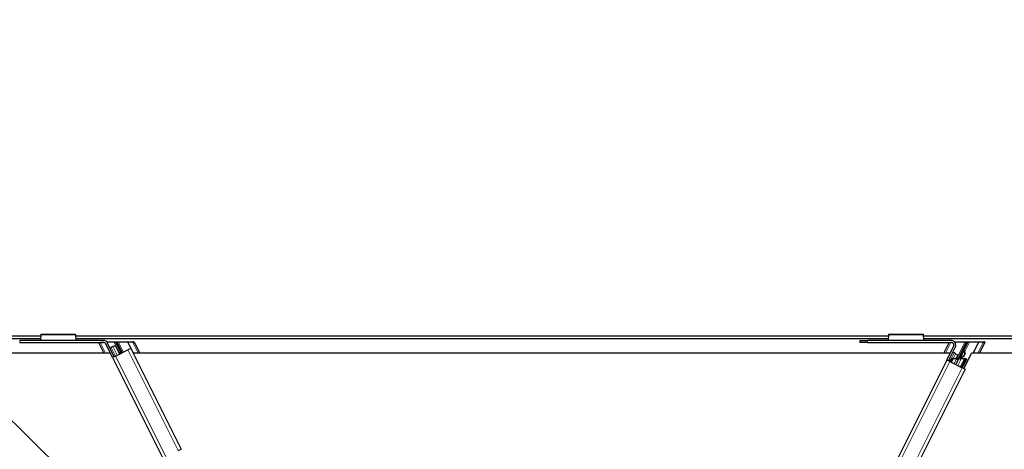
# Model space of a CAD drawing. Units: inches. Extents: x 0.4 to 33.6, y 0.4 to 21.6.
# Drawn here: x 3.5 to 5.2, y 15.6 to 16.3 of the extents above; entities that cross this region are included whole.
import ezdxf

# ---------------------------------------------------------------- set-up
doc = ezdxf.new("R2010")
doc.units = ezdxf.units.IN
doc.header["$MEASUREMENT"] = 0
for name, color, linetype, lineweight in [('Dimension (ANSI)', 7, 'Continuous', 18), ('Symbol (ANSI)', 7, 'Continuous', 25), ('Visible (ANSI)', 7, 'Continuous', 25), ('Visible Narrow (ANSI)', 7, 'Continuous', 18)]:
    doc.layers.add(name, color=color, linetype=linetype, lineweight=lineweight)
doc.styles.add('Note Text (ANSI)', font='tahoma.ttf')
doc.dimstyles.new('Default (ANSI)', dxfattribs={"dimtxt": 0.08, "dimasz": 0.098425, "dimexe": 0.125, "dimexo": 0.0625, "dimgap": 0.031496, "dimtad": 0, "dimtih": 1, "dimtoh": 1, "dimdec": 3, "dimrnd": 1e-08, "dimzin": 4, "dimdsep": 46, "dimtxsty": 'Note Text (ANSI)', "dimcen": 0.09, "dimdle": 0.393701, "dimclrd": 256, "dimclre": 256, "dimclrt": 256, "dimadec": 0, "dimazin": 1, "dimtfac": 1, "dimtdec": 3, "dimtofl": 0, "dimtmove": 0, "dimatfit": 3, "dimfxl": 1, "dimtolj": 1, "dimtzin": 4, "dimlwd": -1, "dimlwe": -1, "dimarcsym": 0})
doc.dimstyles.new('Default (ANSI)$7', dxfattribs={"dimtxt": 0.08, "dimasz": 0.098425, "dimexe": 0.125, "dimexo": 0.0625, "dimgap": 0.031496, "dimtad": 0, "dimtih": 1, "dimtoh": 1, "dimdec": 3, "dimrnd": 1e-08, "dimzin": 4, "dimdsep": 46, "dimtxsty": 'Note Text (ANSI)', "dimcen": 0.09, "dimdle": 0.393701, "dimclrd": 256, "dimclre": 256, "dimclrt": 256, "dimadec": 0, "dimazin": 1, "dimtfac": 1, "dimtdec": 3, "dimtofl": 0, "dimtmove": 0, "dimatfit": 3, "dimfxl": 1, "dimtolj": 1, "dimtzin": 4, "dimlwd": -1, "dimlwe": -1, "dimarcsym": 0})

# ---------------------------------------------------------------- blocks, each defined once
blk = doc.blocks.new('*D23')
at = {"layer": 'Defpoints', "color": 0, "transparency": 16777216}
for p in [(1.6367, 15.7726), (1.1357, 14.2726), (20.0144, 14.2726)]:
    blk.add_point(p, dxfattribs=at)
at = {"layer": 'Dimension (ANSI)', "transparency": 16777216}
for p, q in [((1.5742, 15.7726), (1.0107, 15.7726)), ((1.1357, 15.6741), (1.1357, 15.0957)), ((1.1357, 14.371), (1.1357, 14.9494)), ((19.9519, 14.2726), (1.0107, 14.2726))]:
    blk.add_line(p, q, dxfattribs=at)
for points in [[(1.1193, 15.6741), (1.1521, 15.6741), (1.1357, 15.7726)], [(1.1193, 14.371), (1.1521, 14.371), (1.1357, 14.2726)]]:
    blk.add_solid(points, dxfattribs=at)
at = {"layer": 'Dimension (ANSI)', "transparency": 16777216, "insert": (0.9772, 15.0642), "char_height": 0.08, "attachment_point": 1, "style": 'Note Text (ANSI)'}
blk.add_mtext('\\A1;15.000', dxfattribs=at)

msp = doc.modelspace()

# ---------------------------------------------------------------- linework, layer by layer
at = {"layer": 'Visible (ANSI)'}
for p, q in [((3.520303, 15.772552), (1.636666, 15.772552)), ((3.520451, 15.774855), (3.519858, 15.765602)), ((3.52055, 15.775952), (3.581568, 15.775952)), ((3.582259, 15.765602), (3.581666, 15.774855)), ((5.004404, 15.772552), (3.581814, 15.772552)), ((5.004551, 15.774855), (5.003958, 15.765602)), ((5.00465, 15.775952), (5.065668, 15.775952)), ((5.06636, 15.765602), (5.065766, 15.774855)), ((7.404404, 15.772552), (5.065914, 15.772552)), ((3.520015, 15.768052), (1.636666, 15.768052)), ((3.629868, 15.765053), (3.483668, 15.765053)), ((3.483668, 15.761653), (3.629868, 15.761653)), ((3.519809, 15.765193), (3.519809, 15.765053)), ((5.004115, 15.768052), (3.582102, 15.768052)), ((3.582309, 15.765053), (3.582309, 15.765193)), ((3.621554, 15.761653), (3.631105, 15.742552)), ((3.63017, 15.761644), (3.624741, 15.761359)), ((3.633535, 15.760052), (3.642285, 15.742552)), ((3.646236, 15.735097), (3.63434, 15.758889)), ((3.635848, 15.762552), (3.681423, 15.762552)), ((3.648876, 15.762016), (3.636333, 15.762016)), ((3.649277, 15.736618), (3.637381, 15.76041)), ((3.646639, 15.754193), (3.643955, 15.752852)), ((3.646639, 15.754193), (3.650574, 15.756161)), ((3.650574, 15.756161), (3.658132, 15.741045)), ((3.661352, 15.742655), (3.652006, 15.761346)), ((3.654242, 15.761346), (3.663141, 15.74355)), ((3.67324, 15.762016), (3.656703, 15.762016)), ((3.673146, 15.761775), (3.67324, 15.762016)), ((3.681495, 15.761359), (3.673146, 15.761775)), ((3.682758, 15.742552), (3.673146, 15.761775)), ((3.68424, 15.761949), (3.693938, 15.742552)), ((4.954268, 15.765053), (4.967768, 15.765053)), ((4.954268, 15.765053), (4.954268, 15.761653)), ((4.967768, 15.761653), (4.954268, 15.761653)), ((5.113968, 15.765053), (4.967768, 15.765053)), ((4.967768, 15.761653), (5.113968, 15.761653)), ((5.003909, 15.765193), (5.003909, 15.765053)), ((7.404115, 15.768052), (5.066203, 15.768052)), ((5.066409, 15.765053), (5.066409, 15.765193)), ((5.101104, 15.742552), (5.110655, 15.761653)), ((5.106545, 15.730625), (5.118441, 15.754417)), ((5.118888, 15.755759), (5.112284, 15.742552)), ((5.115377, 15.761451), (5.113547, 15.761359)), ((5.119948, 15.762552), (5.171422, 15.762552)), ((5.121896, 15.761775), (5.120673, 15.761714)), ((5.121896, 15.761775), (5.121344, 15.760672)), ((5.121802, 15.762016), (5.121896, 15.761775)), ((5.13834, 15.762016), (5.121802, 15.762016)), ((5.127081, 15.733908), (5.1408, 15.761346)), ((5.143036, 15.761346), (5.136488, 15.74825)), ((5.162704, 15.762016), (5.146166, 15.762016)), ((5.152757, 15.742552), (5.162369, 15.761775)), ((5.162369, 15.761775), (5.162704, 15.762016)), ((5.170302, 15.761359), (5.162369, 15.761775)), ((5.163938, 15.742552), (5.173636, 15.761949)), ((3.642509, 15.742552), (1.636666, 15.742552)), ((3.643955, 15.752852), (3.641719, 15.751734)), ((3.651513, 15.737736), (3.646236, 15.735097)), ((3.651513, 15.737736), (3.672979, 15.748469)), ((3.678257, 15.751108), (3.672979, 15.748469)), ((3.678257, 15.751108), (3.766268, 15.575084)), ((5.112508, 15.742552), (3.682534, 15.742552)), ((5.109586, 15.729105), (5.121482, 15.752896)), ((5.11938, 15.743102), (5.117144, 15.74422)), ((5.122063, 15.741761), (5.11938, 15.743102)), ((5.122063, 15.741761), (5.125998, 15.739793)), ((5.125998, 15.739793), (5.122721, 15.733238)), ((5.13596, 15.747195), (5.129317, 15.733908)), ((5.136553, 15.715621), (5.150018, 15.742552)), ((5.137196, 15.738487), (5.138314, 15.740723)), ((7.512508, 15.742552), (5.150018, 15.742552)), ((3.646236, 15.735097), (3.734248, 15.559074)), ((5.106545, 15.730625), (5.018533, 15.554602)), ((5.111822, 15.727987), (5.106545, 15.730625)), ((5.111375, 15.72821), (5.11338, 15.73222)), ((5.111822, 15.727987), (5.133288, 15.717254)), ((5.115616, 15.73222), (5.113163, 15.727316)), ((5.123683, 15.732702), (5.117869, 15.732702)), ((5.118845, 15.733238), (5.123951, 15.733238)), ((5.122555, 15.72262), (5.12782, 15.73315)), ((5.128291, 15.719752), (5.132748, 15.720706)), ((5.134139, 15.720327), (5.129239, 15.719278)), ((5.137323, 15.732702), (5.131509, 15.732702)), ((5.131777, 15.733238), (5.137591, 15.733238)), ((5.133508, 15.721047), (5.139094, 15.73222)), ((5.133735, 15.71703), (5.135744, 15.721047)), ((5.14133, 15.73222), (5.135744, 15.721047)), ((5.138565, 15.714615), (5.050554, 15.538592)), ((5.138565, 15.714615), (5.133288, 15.717254)), ((3.760991, 15.572446), (3.766268, 15.575084))]:
    msp.add_line(p, q, dxfattribs=at)
for centre, radius, start, end in [((3.629868, 15.756653), 0.0084, 26.565, 90), ((3.629868, 15.756653), 0.005, 26.565, 90), ((5.113968, 15.756653), 0.0084, 333.435, 90), ((5.113968, 15.756653), 0.005, 333.435, 90), ((3.662608, 15.740143), 0.005, 126.159068, 162.61948), ((3.659068, 15.744988), 0.001, 306.159068, 26.565), ((5.132724, 15.740723), 0.005, 253.029068, 333.435), ((5.137382, 15.747803), 0.001, 153.435, 187.023592), ((5.137382, 15.747803), 0.001, 187.023592, 233.840932), ((5.133842, 15.742959), 0.005, 333.435, 53.840932), ((5.130973, 15.734984), 0.001, 73.029068, 153.435)]:
    msp.add_arc(centre, radius, start, end, dxfattribs=at)
for centre, major_axis, start_param, end_param in [((3.623922, 15.761949), (-0.002534, 0.000076), 0.63977492, 1.90696372), ((3.649211, 15.761346), (0.002815, -0.000084), 0.12633991, 1.69713624), ((3.657038, 15.761346), (0.002815, -0.000084), 1.69713624, 3.26793256), ((3.681724, 15.761949), (0.002534, -0.000076), 4.62890141, 7.98032155), ((5.113318, 15.761949), (0.002534, 0.000076), 3.52868775, 4.79587655), ((5.138005, 15.761346), (0.002815, 0.000084), 6.1568454, 7.72764172), ((5.145831, 15.761346), (0.002815, 0.000084), 1.44445642, 3.01525274), ((5.171121, 15.761949), (-0.002534, -0.000076), 1.23462894, 4.58604907), ((5.117628, 15.73222), (0.004279, 0.000128), 1.67437826, 3.01525274), ((5.117628, 15.73222), (0.002027, 0.000061), 1.44445642, 3.01525274), ((5.124286, 15.733908), (-0.005067, -0.000152), 1.44445642, 2.33557892), ((5.124286, 15.733908), (-0.002815, -0.000084), 1.44445642, 3.01525274), ((5.132112, 15.733908), (-0.005067, -0.000152), 0.55333391, 1.44445642), ((5.132112, 15.733908), (-0.002815, -0.000084), 6.1568454, 7.72764172), ((5.131495, 15.721047), (0.002027, 0.000061), 5.37144723, 6.1568454), ((5.131495, 15.721047), (0.004279, 0.000128), 5.37144723, 6.1568454), ((5.137082, 15.73222), (0.002027, 0.000061), 6.1568454, 7.72764172), ((5.137082, 15.73222), (0.004279, 0.000128), 6.1568454, 7.72764172)]:
    msp.add_ellipse(centre, major_axis=major_axis, ratio=0.2360681, start_param=start_param, end_param=end_param, dxfattribs=at)
for points, knots in [([(3.52055, 15.775952), (3.520533, 15.775952), (3.520517, 15.775858), (3.520484, 15.775486), (3.520468, 15.775211), (3.520451, 15.774855)], [0, 0, 0, 0, 0.0498413163, 0.0498413163, 0.0996826326, 0.0996826326, 0.0996826326, 0.0996826326]), ([(3.581666, 15.774855), (3.58165, 15.775211), (3.581633, 15.775486), (3.5816, 15.775858), (3.581584, 15.775952), (3.581568, 15.775952)], [0, 0, 0, 0, 0.0498413163, 0.0498413163, 0.0996826326, 0.0996826326, 0.0996826326, 0.0996826326]), ([(5.00465, 15.775952), (5.004633, 15.775952), (5.004617, 15.775858), (5.004584, 15.775486), (5.004568, 15.775211), (5.004551, 15.774855)], [0, 0, 0, 0, 0.0498413163, 0.0498413163, 0.0996826326, 0.0996826326, 0.0996826326, 0.0996826326]), ([(5.065766, 15.774855), (5.06575, 15.775211), (5.065734, 15.775486), (5.065701, 15.775858), (5.065684, 15.775952), (5.065668, 15.775952)], [0, 0, 0, 0, 0.0498413163, 0.0498413163, 0.0996826326, 0.0996826326, 0.0996826326, 0.0996826326]), ([(3.519858, 15.765602), (3.51985, 15.765513), (3.519841, 15.765434), (3.519825, 15.765297), (3.519817, 15.765239), (3.519809, 15.765193)], [0, 0, 0, 0, 0.0124560348, 0.0124560348, 0.0249120696, 0.0249120696, 0.0249120696, 0.0249120696]), ([(3.582309, 15.765193), (3.5823, 15.765239), (3.582292, 15.765297), (3.582276, 15.765434), (3.582267, 15.765513), (3.582259, 15.765602)], [0, 0, 0, 0, 0.0124560348, 0.0124560348, 0.0249120696, 0.0249120696, 0.0249120696, 0.0249120696]), ([(5.003958, 15.765602), (5.00395, 15.765513), (5.003942, 15.765434), (5.003925, 15.765297), (5.003917, 15.765239), (5.003909, 15.765193)], [0, 0, 0, 0, 0.0124560348, 0.0124560348, 0.0249120696, 0.0249120696, 0.0249120696, 0.0249120696]), ([(5.066409, 15.765193), (5.066401, 15.765239), (5.066392, 15.765297), (5.066376, 15.765434), (5.066368, 15.765513), (5.06636, 15.765602)], [0, 0, 0, 0, 0.0124560348, 0.0124560348, 0.0249120696, 0.0249120696, 0.0249120696, 0.0249120696]), ([(5.13639, 15.747681), (5.136392, 15.747664), (5.136392, 15.747647), (5.136387, 15.747613), (5.136382, 15.747597), (5.136359, 15.747546), (5.136333, 15.747514), (5.13625, 15.747439), (5.136192, 15.747399), (5.136061, 15.747305), (5.135988, 15.74725), (5.13596, 15.747195)], [-0.0484521017, -0.0484521017, -0.0484521017, -0.0484521017, -0.0436268107, -0.0436268107, -0.038824754, -0.038824754, -0.0291836936, -0.0291836936, -0.0165892474, -0.0165892474, 0, 0, 0, 0])]:
    msp.add_open_spline(points, degree=3, knots=knots, dxfattribs=at)
at = {"layer": 'Visible Narrow (ANSI)'}
for p, q in [((3.581666, 15.774855), (3.520451, 15.774855)), ((5.065766, 15.774855), (5.004551, 15.774855)), ((3.519998, 15.767782), (1.636666, 15.767782)), ((3.483668, 15.761653), (3.483668, 15.765053)), ((3.519858, 15.765602), (3.582259, 15.765602)), ((5.004098, 15.767782), (3.582119, 15.767782)), ((3.624741, 15.761359), (3.634144, 15.742552)), ((3.646639, 15.754193), (3.654196, 15.739078)), ((3.648876, 15.762016), (3.658435, 15.742898)), ((3.656703, 15.762016), (3.665377, 15.744668)), ((3.681495, 15.761359), (3.690899, 15.742552)), ((4.967768, 15.761653), (4.967768, 15.765053)), ((5.003958, 15.765602), (5.06636, 15.765602)), ((7.404098, 15.767782), (5.06622, 15.767782)), ((5.104144, 15.742552), (5.113547, 15.761359)), ((5.123951, 15.733238), (5.13834, 15.762016)), ((5.138015, 15.745714), (5.146166, 15.762016)), ((5.160898, 15.742552), (5.170302, 15.761359)), ((3.643955, 15.752852), (3.651513, 15.737736)), ((3.651513, 15.737736), (3.739525, 15.561713)), ((3.660876, 15.743608), (3.659981, 15.74316)), ((3.659981, 15.74316), (3.660457, 15.742208)), ((3.672979, 15.748469), (3.760991, 15.572446)), ((5.11938, 15.743102), (5.114191, 15.732725)), ((5.122063, 15.741761), (5.117788, 15.733212)), ((5.130992, 15.737259), (5.131887, 15.736811)), ((5.131887, 15.736811), (5.136469, 15.745976)), ((5.136469, 15.745976), (5.135574, 15.746423)), ((5.13742, 15.74117), (5.136302, 15.738934)), ((5.136302, 15.738934), (5.137196, 15.738487)), ((5.13742, 15.74117), (5.138314, 15.740723)), ((5.111822, 15.727987), (5.02381, 15.551963)), ((5.114773, 15.726511), (5.117869, 15.732702)), ((5.119424, 15.724185), (5.123683, 15.732702)), ((5.125685, 15.721055), (5.131509, 15.732702)), ((5.131154, 15.720365), (5.137323, 15.732702)), ((5.131777, 15.733238), (5.133024, 15.735732)), ((5.13274, 15.717528), (5.134139, 15.720327)), ((5.133288, 15.717254), (5.045277, 15.54123))]:
    msp.add_line(p, q, dxfattribs=at)
for centre, start, end in [((3.662608, 15.740143), 131.042512, 161.972024), ((5.132724, 15.740723), 257.912512, 333.435), ((5.133842, 15.742959), 333.435, 48.957488)]:
    msp.add_arc(centre, 0.004, start, end, dxfattribs=at)
for points, knots in [([(3.659658, 15.74418), (3.659658, 15.74418), (3.65966, 15.744174), (3.659671, 15.744143), (3.659684, 15.744109), (3.659724, 15.743999), (3.659755, 15.743913), (3.659835, 15.743676), (3.659887, 15.743513), (3.659951, 15.743279), (3.659967, 15.74322), (3.659981, 15.74316)], [0, 0, 0, 0, 0.0097636453, 0.0097636453, 0.0253854777, 0.0253854777, 0.0456938599, 0.0456938599, 0.0720947567, 0.0720947567, 0.0807056701, 0.0807056701, 0.0807056701, 0.0807056701]), ([(5.131265, 15.73594), (5.131265, 15.73594), (5.131268, 15.735946), (5.131286, 15.735974), (5.131306, 15.736004), (5.13137, 15.736103), (5.13142, 15.736178), (5.131562, 15.736385), (5.131661, 15.736524), (5.13181, 15.736716), (5.131848, 15.736764), (5.131887, 15.736811)], [0, 0, 0, 0, 0.0097636453, 0.0097636453, 0.0253854777, 0.0253854777, 0.0456938599, 0.0456938599, 0.0720947567, 0.0720947567, 0.0807056701, 0.0807056701, 0.0807056701, 0.0807056701]), ([(5.136469, 15.745976), (5.136487, 15.746049), (5.136506, 15.74612), (5.136556, 15.746301), (5.136589, 15.746406), (5.13666, 15.746626), (5.136697, 15.746732), (5.136768, 15.746932), (5.136792, 15.746996), (5.136792, 15.746996)], [0, 0, 0, 0, 0.0105140161, 0.0105140161, 0.0273364418, 0.0273364418, 0.0492055952, 0.0492055952, 0.0807045046, 0.0807045046, 0.0807045046, 0.0807045046])]:
    msp.add_open_spline(points, degree=3, knots=knots, dxfattribs=at)

# ---------------------------------------------------------------- dimensions: what is measured, and where the dimension line sits
at = {"layer": 'Dimension (ANSI)'}
dim = msp.add_linear_dim(base=(1.135737, 14.272552), p1=(1.636666, 15.772552), p2=(20.014422, 14.272552), angle=90, dimstyle='Default (ANSI)', override={"dimgap": 0.031496, "dimdec": 3, "dimlfac": 10, "dimtol": 0, "dimlim": 0, "dimtp": 0, "dimtm": 0, "dimtdec": 3, "dimatfit": 1}, dxfattribs=at)
dim.commit()
dim.dimension.update_dxf_attribs({"geometry": '*D23', "text_midpoint": (1.135737, 15.022552), "dimtype": 160})

# ---------------------------------------------------------------- leaders
at = {"layer": 'Symbol (ANSI)', "annotation_type": 0, "has_hookline": 1, "hookline_direction": 1, "text_width": 1.210799}
msp.add_leader([(3.931891, 15.168818), (2.75871, 16.326193), (2.691781, 16.324767)], dimstyle='Default (ANSI)$7', override={"dimtad": 0}, dxfattribs=at)

doc.saveas('drawing.dxf')
